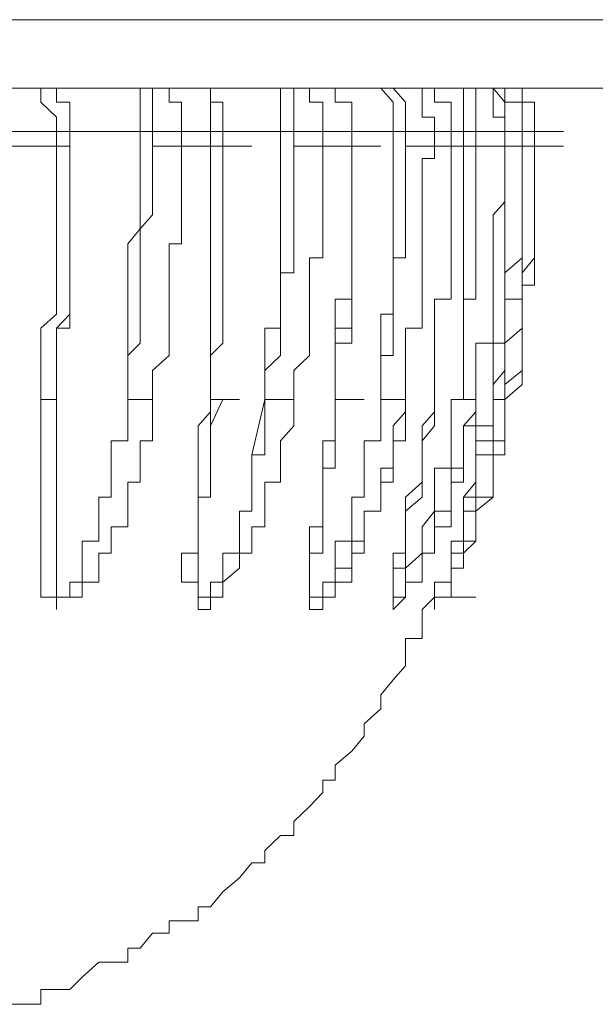
# Model space of a CAD drawing. Units: inches. Extents: x -2069 to 1342, y -1566 to 1019.
# Drawn here: x -1101 to -1097, y -1224 to -1216 of the extents above; entities that cross this region are included whole.
import ezdxf

# ---------------------------------------------------------------- set-up
doc = ezdxf.new("R2010")
doc.units = ezdxf.units.IN
doc.header["$MEASUREMENT"] = 0
doc.layers.add('图层 1', color=7, linetype='Continuous')

msp = doc.modelspace()

# ---------------------------------------------------------------- linework, layer by layer
at = {"layer": '图层 1', "color": 7, "lineweight": 9}
for points in [[(-1124.4613, -1216.4484), (-1090.3175, -1216.4484)], [(-1090.8516, -1216.9692), (-1123.9272, -1216.9692)], [(-1101.2403, -1216.9692), (-1101.1402, -1216.9692), (-1101.1402, -1217.076), (-1101.02, -1217.1895), (-1101.02, -1217.2963)], [(-1100.9198, -1217.2963), (-1100.9198, -1217.1895), (-1100.9198, -1217.076), (-1101.02, -1217.076), (-1101.02, -1216.9692), (-1101.1402, -1216.9692), (-1101.2403, -1216.9692)], [(-1100.9198, -1217.2963), (-1100.9198, -1217.1895), (-1100.9198, -1217.076), (-1101.02, -1217.076), (-1101.02, -1216.9692), (-1101.1402, -1216.9692), (-1101.2403, -1216.9692)], [(-1100.3857, -1216.9692), (-1100.3857, -1217.076), (-1100.3857, -1217.1895), (-1100.3857, -1217.2963)], [(-1100.0719, -1217.2963), (-1100.0719, -1217.1895), (-1100.0719, -1217.076), (-1100.1654, -1217.076), (-1100.1654, -1216.9692), (-1100.2923, -1216.9692)], [(-1100.2923, -1216.9692), (-1100.2923, -1217.076), (-1100.2923, -1217.1895), (-1100.2923, -1217.2963)], [(-1099.7581, -1217.2963), (-1099.7581, -1217.1895), (-1099.7581, -1217.076), (-1099.8516, -1217.076), (-1099.8516, -1216.9692), (-1099.9451, -1216.9692), (-1100.0719, -1216.9692)], [(-1099.8516, -1217.2963), (-1099.8516, -1217.1895), (-1099.8516, -1217.076), (-1099.8516, -1216.9692), (-1099.9451, -1216.9692), (-1100.0719, -1216.9692)], [(-1099.3175, -1217.2963), (-1099.3175, -1217.1895), (-1099.3175, -1217.076), (-1099.3175, -1216.9692), (-1099.4377, -1216.9692)], [(-1099.2173, -1217.2963), (-1099.2173, -1217.1895), (-1099.2173, -1217.076), (-1099.2173, -1216.9692), (-1099.3175, -1216.9692)], [(-1098.997, -1217.2963), (-1098.997, -1217.1895), (-1098.997, -1217.076), (-1099.0972, -1217.076), (-1099.0972, -1216.9692), (-1099.2173, -1216.9692), (-1099.3175, -1216.9692)], [(-1098.7767, -1217.2963), (-1098.7767, -1217.1895), (-1098.7767, -1217.076), (-1098.9035, -1217.076), (-1098.9035, -1216.9692), (-1098.997, -1216.9692)], [(-1098.7767, -1217.2963), (-1098.7767, -1217.1895), (-1098.7767, -1217.076), (-1098.9035, -1217.076), (-1098.9035, -1216.9692), (-1098.997, -1216.9692)], [(-1098.5564, -1216.9692), (-1098.4629, -1217.076), (-1098.4629, -1217.1895), (-1098.4629, -1217.2963)], [(-1098.4629, -1216.9692), (-1098.3694, -1217.076), (-1098.3694, -1217.1895), (-1098.3694, -1217.2963)], [(-1098.1491, -1217.2963), (-1098.1491, -1217.1895), (-1098.2426, -1217.1895), (-1098.2426, -1217.076), (-1098.2426, -1216.9692), (-1098.3694, -1216.9692), (-1098.4629, -1216.9692)], [(-1098.0222, -1217.2963), (-1098.0222, -1217.1895), (-1098.0222, -1217.076), (-1098.1491, -1217.076), (-1098.1491, -1216.9692), (-1098.2426, -1216.9692), (-1098.3694, -1216.9692)], [(-1098.0222, -1217.2963), (-1098.0222, -1217.1895), (-1098.0222, -1217.076), (-1098.1491, -1217.076), (-1098.1491, -1216.9692), (-1098.2426, -1216.9692), (-1098.3694, -1216.9692)], [(-1098.0222, -1216.9692), (-1097.9288, -1216.9692), (-1097.9288, -1217.076), (-1097.9288, -1217.1895), (-1097.9288, -1217.2963)], [(-1097.9288, -1216.9692), (-1097.8353, -1216.9692), (-1097.8353, -1217.076), (-1097.8353, -1217.1895), (-1097.8353, -1217.2963)], [(-1097.615, -1217.2963), (-1097.615, -1217.1895), (-1097.7018, -1217.1895), (-1097.7018, -1217.076), (-1097.7018, -1216.9692), (-1097.8353, -1216.9692), (-1097.9288, -1216.9692)], [(-1097.615, -1217.2963), (-1097.615, -1217.1895), (-1097.615, -1217.076), (-1097.615, -1216.9692), (-1097.7018, -1216.9692), (-1097.8353, -1216.9692)], [(-1097.615, -1217.2963), (-1097.615, -1217.1895), (-1097.615, -1217.076), (-1097.7018, -1216.9692), (-1097.8353, -1216.9692)], [(-1097.7018, -1216.9692), (-1097.8353, -1216.9692)], [(-1097.7018, -1216.9692), (-1097.615, -1216.9692), (-1097.615, -1217.076), (-1097.4814, -1217.076), (-1097.4814, -1217.1895), (-1097.4814, -1217.2963)], [(-1097.388, -1217.2963), (-1097.388, -1217.1895), (-1097.388, -1217.076), (-1097.4814, -1217.076), (-1097.4814, -1216.9692), (-1097.615, -1216.9692), (-1097.7018, -1216.9692)], [(-1097.388, -1217.2963), (-1097.388, -1217.1895), (-1097.388, -1217.076), (-1097.4814, -1217.076), (-1097.4814, -1216.9692), (-1097.615, -1216.9692), (-1097.7018, -1216.9692)], [(-1101.02, -1217.2963), (-1101.3605, -1217.2963)], [(-1101.02, -1217.4098), (-1101.02, -1217.2963)], [(-1100.9198, -1217.2963), (-1101.02, -1217.2963)], [(-1101.02, -1219.3327), (-1101.02, -1219.1123), (-1101.02, -1218.9988), (-1101.02, -1218.9054), (-1101.02, -1218.7919), (-1100.9198, -1218.7919), (-1100.9198, -1218.685), (-1100.9198, -1218.5715), (-1100.9198, -1218.4647), (-1100.9198, -1218.3713), (-1100.9198, -1218.2577), (-1100.9198, -1218.1509), (-1100.9198, -1218.0374), (-1100.9198, -1217.9306), (-1100.9198, -1217.8305), (-1100.9198, -1217.7236), (-1100.9198, -1217.6101), (-1100.9198, -1217.5033), (-1100.9198, -1217.4098), (-1100.9198, -1217.2963)], [(-1100.9198, -1217.2963), (-1100.9198, -1217.4098)], [(-1100.9198, -1217.2963), (-1100.6995, -1217.2963)], [(-1100.3857, -1217.2963), (-1100.9198, -1217.2963)], [(-1100.3857, -1217.2963), (-1100.3857, -1217.4098), (-1100.3857, -1217.5033), (-1100.3857, -1217.6101), (-1100.3857, -1217.7236), (-1100.3857, -1217.8305), (-1100.3857, -1217.9306), (-1100.3857, -1218.0374), (-1100.4792, -1218.1509), (-1100.4792, -1218.2577), (-1100.4792, -1218.3713), (-1100.4792, -1218.4647), (-1100.4792, -1218.5715), (-1100.4792, -1218.685), (-1100.4792, -1218.7919), (-1100.4792, -1218.9054), (-1100.4792, -1218.9988), (-1100.4792, -1219.1123), (-1100.4792, -1219.3327)], [(-1100.2923, -1217.2963), (-1100.3857, -1217.2963)], [(-1100.2923, -1217.4098), (-1100.2923, -1217.2963)], [(-1100.0719, -1217.2963), (-1100.2923, -1217.2963)], [(-1100.0719, -1217.2963), (-1100.0719, -1217.4098)], [(-1099.8516, -1217.2963), (-1100.0719, -1217.2963)], [(-1099.8516, -1217.4098), (-1099.8516, -1217.2963)], [(-1099.7581, -1217.2963), (-1099.8516, -1217.2963)], [(-1099.7581, -1217.4098), (-1099.7581, -1217.2963)], [(-1099.3175, -1217.2963), (-1099.7581, -1217.2963)], [(-1099.3175, -1217.2963), (-1099.3175, -1217.4098), (-1099.3175, -1217.5033), (-1099.3175, -1217.6101), (-1099.3175, -1217.7236), (-1099.3175, -1217.8305), (-1099.3175, -1217.9306), (-1099.3175, -1218.0374), (-1099.3175, -1218.1509), (-1099.3175, -1218.2577), (-1099.3175, -1218.3713), (-1099.3175, -1218.4647), (-1099.3175, -1218.5715), (-1099.3175, -1218.685), (-1099.3175, -1218.7919), (-1099.4377, -1218.7919), (-1099.4377, -1218.9054), (-1099.4377, -1218.9988), (-1099.4377, -1219.1123), (-1099.4377, -1219.3327)], [(-1099.2173, -1217.2963), (-1099.3175, -1217.2963)], [(-1099.2173, -1217.4098), (-1099.2173, -1217.2963)], [(-1098.997, -1217.2963), (-1099.2173, -1217.2963)], [(-1098.997, -1217.2963), (-1098.997, -1217.4098)], [(-1098.7767, -1217.2963), (-1098.997, -1217.2963)], [(-1098.7767, -1217.4098), (-1098.7767, -1217.2963)], [(-1098.7767, -1217.4098), (-1098.7767, -1217.2963)], [(-1098.7767, -1217.2963), (-1098.5564, -1217.2963)], [(-1098.4629, -1217.2963), (-1098.7767, -1217.2963)], [(-1098.4629, -1217.2963), (-1098.4629, -1217.4098), (-1098.4629, -1217.5033), (-1098.4629, -1217.6101), (-1098.4629, -1217.7236), (-1098.4629, -1217.8305), (-1098.4629, -1217.9306), (-1098.4629, -1218.0374), (-1098.4629, -1218.1509), (-1098.4629, -1218.2577), (-1098.4629, -1218.3713), (-1098.4629, -1218.4647), (-1098.4629, -1218.5715), (-1098.4629, -1218.685), (-1098.5564, -1218.685), (-1098.5564, -1218.7919), (-1098.5564, -1218.9054), (-1098.5564, -1218.9988), (-1098.5564, -1219.1123), (-1098.5564, -1219.3327)], [(-1098.3694, -1217.2963), (-1098.4629, -1217.2963)], [(-1098.3694, -1217.4098), (-1098.3694, -1217.2963)], [(-1098.1491, -1217.2963), (-1098.3694, -1217.2963)], [(-1098.1491, -1217.2963), (-1098.1491, -1217.4098)], [(-1098.0222, -1217.2963), (-1098.1491, -1217.2963)], [(-1098.0222, -1217.4098), (-1098.0222, -1217.2963)], [(-1098.0222, -1217.4098), (-1098.0222, -1217.2963)], [(-1098.0222, -1217.2963), (-1097.8353, -1217.2963)], [(-1097.9288, -1217.2963), (-1098.0222, -1217.2963)], [(-1097.9288, -1217.2963), (-1097.9288, -1217.4098), (-1097.9288, -1217.5033), (-1097.9288, -1217.6101), (-1097.9288, -1217.7236), (-1097.9288, -1217.8305), (-1097.9288, -1217.9306), (-1097.9288, -1218.0374), (-1097.9288, -1218.1509), (-1097.9288, -1218.2577), (-1097.9288, -1218.3713), (-1097.9288, -1218.4647), (-1097.9288, -1218.5715), (-1097.9288, -1218.685), (-1097.9288, -1218.7919), (-1097.9288, -1218.9054), (-1097.9288, -1218.9988), (-1097.9288, -1219.1123), (-1097.9288, -1219.3327)], [(-1097.8353, -1217.2963), (-1097.9288, -1217.2963)], [(-1097.8353, -1217.4098), (-1097.8353, -1217.2963)], [(-1097.615, -1217.2963), (-1097.8353, -1217.2963)], [(-1097.615, -1217.4098), (-1097.615, -1217.2963)], [(-1097.615, -1217.2963), (-1097.615, -1217.4098)], [(-1097.615, -1217.2963), (-1097.388, -1217.2963)], [(-1097.615, -1217.4098), (-1097.615, -1217.2963)], [(-1097.615, -1217.2963), (-1097.388, -1217.2963)], [(-1097.4814, -1217.2963), (-1097.615, -1217.2963)], [(-1097.4814, -1217.4098), (-1097.4814, -1217.2963)], [(-1097.388, -1217.2963), (-1097.4814, -1217.2963)], [(-1097.388, -1217.2963), (-1097.388, -1217.4098)], [(-1097.388, -1217.2963), (-1097.1676, -1217.2963)], [(-1097.388, -1217.4098), (-1097.388, -1217.2963)], [(-1101.3605, -1217.4098), (-1101.02, -1217.4098)], [(-1101.1402, -1219.3327), (-1101.1402, -1219.2192), (-1101.1402, -1219.1123), (-1101.1402, -1218.9988), (-1101.1402, -1218.9054), (-1101.1402, -1218.7919), (-1101.02, -1218.685), (-1101.02, -1218.5715), (-1101.02, -1218.4647), (-1101.02, -1218.3713), (-1101.02, -1218.2577), (-1101.02, -1218.1509), (-1101.02, -1218.0374), (-1101.02, -1217.9306), (-1101.02, -1217.8305), (-1101.02, -1217.7236), (-1101.02, -1217.6101), (-1101.02, -1217.5033), (-1101.02, -1217.4098)], [(-1101.02, -1217.4098), (-1100.9198, -1217.4098)], [(-1100.9198, -1217.4098), (-1100.9198, -1217.5033), (-1100.9198, -1217.6101), (-1100.9198, -1217.7236), (-1100.9198, -1217.8305), (-1100.9198, -1217.9306), (-1100.9198, -1218.0374), (-1100.9198, -1218.1509), (-1100.9198, -1218.2577), (-1100.9198, -1218.3713), (-1100.9198, -1218.4647), (-1100.9198, -1218.5715), (-1100.9198, -1218.685), (-1101.02, -1218.7919), (-1101.02, -1218.9054), (-1101.02, -1218.9988), (-1101.02, -1219.2192), (-1101.02, -1219.3327)], [(-1100.4792, -1219.3327), (-1100.4792, -1219.2192), (-1100.4792, -1219.1123), (-1100.4792, -1218.9988), (-1100.3857, -1218.9054), (-1100.3857, -1218.7919), (-1100.3857, -1218.685), (-1100.3857, -1218.5715), (-1100.3857, -1218.4647), (-1100.3857, -1218.3713), (-1100.3857, -1218.2577), (-1100.3857, -1218.1509), (-1100.3857, -1218.0374), (-1100.2923, -1217.9306), (-1100.2923, -1217.8305), (-1100.2923, -1217.7236), (-1100.2923, -1217.6101), (-1100.2923, -1217.5033), (-1100.2923, -1217.4098)], [(-1100.0719, -1217.4098), (-1100.0719, -1217.5033), (-1100.0719, -1217.6101), (-1100.0719, -1217.7236), (-1100.0719, -1217.8305), (-1100.0719, -1217.9306), (-1100.0719, -1218.0374), (-1100.0719, -1218.1509), (-1100.1654, -1218.1509), (-1100.1654, -1218.2577), (-1100.1654, -1218.3713), (-1100.1654, -1218.4647), (-1100.1654, -1218.5715), (-1100.1654, -1218.685), (-1100.1654, -1218.7919), (-1100.1654, -1218.9054), (-1100.1654, -1218.9988), (-1100.2923, -1219.1123), (-1100.2923, -1219.2192), (-1100.2923, -1219.3327)], [(-1100.0719, -1217.4098), (-1100.2923, -1217.4098)], [(-1100.0719, -1217.4098), (-1099.8516, -1217.4098)], [(-1099.8516, -1219.3327), (-1099.8516, -1219.2192), (-1099.8516, -1219.1123), (-1099.8516, -1218.9988), (-1099.8516, -1218.9054), (-1099.8516, -1218.7919), (-1099.8516, -1218.685), (-1099.8516, -1218.5715), (-1099.8516, -1218.4647), (-1099.8516, -1218.3713), (-1099.8516, -1218.2577), (-1099.8516, -1218.1509), (-1099.8516, -1218.0374), (-1099.8516, -1217.9306), (-1099.8516, -1217.8305), (-1099.8516, -1217.7236), (-1099.8516, -1217.6101), (-1099.8516, -1217.5033), (-1099.8516, -1217.4098)], [(-1099.7581, -1217.4098), (-1099.7581, -1217.5033), (-1099.7581, -1217.6101), (-1099.7581, -1217.7236), (-1099.7581, -1217.8305), (-1099.7581, -1217.9306), (-1099.7581, -1218.0374), (-1099.7581, -1218.1509), (-1099.7581, -1218.2577), (-1099.7581, -1218.3713), (-1099.7581, -1218.4647), (-1099.7581, -1218.5715), (-1099.7581, -1218.685), (-1099.7581, -1218.7919), (-1099.7581, -1218.9054), (-1099.8516, -1218.9988), (-1099.8516, -1219.2192), (-1099.8516, -1219.3327)], [(-1099.8516, -1217.4098), (-1099.7581, -1217.4098)], [(-1099.7581, -1217.4098), (-1099.5378, -1217.4098)], [(-1099.4377, -1219.3327), (-1099.4377, -1219.2192), (-1099.4377, -1219.1123), (-1099.3175, -1218.9988), (-1099.3175, -1218.9054), (-1099.3175, -1218.7919), (-1099.3175, -1218.685), (-1099.3175, -1218.5715), (-1099.3175, -1218.4647), (-1099.3175, -1218.3713), (-1099.2173, -1218.3713), (-1099.2173, -1218.2577), (-1099.2173, -1218.1509), (-1099.2173, -1218.0374), (-1099.2173, -1217.9306), (-1099.2173, -1217.8305), (-1099.2173, -1217.7236), (-1099.2173, -1217.6101), (-1099.2173, -1217.5033), (-1099.2173, -1217.4098)], [(-1098.997, -1217.4098), (-1098.997, -1217.5033), (-1098.997, -1217.6101), (-1098.997, -1217.7236), (-1098.997, -1217.8305), (-1098.997, -1217.9306), (-1098.997, -1218.0374), (-1098.997, -1218.1509), (-1098.997, -1218.2577), (-1099.0972, -1218.2577), (-1099.0972, -1218.3713), (-1099.0972, -1218.4647), (-1099.0972, -1218.5715), (-1099.0972, -1218.685), (-1099.0972, -1218.7919), (-1099.0972, -1218.9054), (-1099.0972, -1218.9988), (-1099.2173, -1219.1123), (-1099.2173, -1219.2192), (-1099.2173, -1219.3327)], [(-1098.997, -1217.4098), (-1099.2173, -1217.4098)], [(-1098.997, -1217.4098), (-1098.7767, -1217.4098)], [(-1098.9035, -1219.3327), (-1098.9035, -1219.2192), (-1098.9035, -1219.1123), (-1098.9035, -1218.9988), (-1098.9035, -1218.9054), (-1098.9035, -1218.7919), (-1098.9035, -1218.685), (-1098.9035, -1218.5715), (-1098.7767, -1218.5715), (-1098.7767, -1218.4647), (-1098.7767, -1218.3713), (-1098.7767, -1218.2577), (-1098.7767, -1218.1509), (-1098.7767, -1218.0374), (-1098.7767, -1217.9306), (-1098.7767, -1217.8305), (-1098.7767, -1217.7236), (-1098.7767, -1217.6101), (-1098.7767, -1217.5033), (-1098.7767, -1217.4098)], [(-1098.7767, -1217.4098), (-1098.7767, -1217.5033), (-1098.7767, -1217.6101), (-1098.7767, -1217.7236), (-1098.7767, -1217.8305), (-1098.7767, -1217.9306), (-1098.7767, -1218.0374), (-1098.7767, -1218.1509), (-1098.7767, -1218.2577), (-1098.7767, -1218.3713), (-1098.7767, -1218.4647), (-1098.7767, -1218.5715), (-1098.7767, -1218.685), (-1098.7767, -1218.7919), (-1098.7767, -1218.9054), (-1098.9035, -1218.9054), (-1098.9035, -1218.9988), (-1098.9035, -1219.2192), (-1098.9035, -1219.3327)], [(-1098.7767, -1217.4098), (-1098.5564, -1217.4098)], [(-1098.5564, -1219.3327), (-1098.5564, -1219.2192), (-1098.5564, -1219.1123), (-1098.5564, -1218.9988), (-1098.4629, -1218.9988), (-1098.4629, -1218.9054), (-1098.4629, -1218.7919), (-1098.4629, -1218.685), (-1098.4629, -1218.5715), (-1098.4629, -1218.4647), (-1098.4629, -1218.3713), (-1098.4629, -1218.2577), (-1098.3694, -1218.2577), (-1098.3694, -1218.1509), (-1098.3694, -1218.0374), (-1098.3694, -1217.9306), (-1098.3694, -1217.8305), (-1098.3694, -1217.7236), (-1098.3694, -1217.6101), (-1098.3694, -1217.5033), (-1098.3694, -1217.4098)], [(-1098.1491, -1217.4098), (-1098.1491, -1217.5033), (-1098.2426, -1217.5033), (-1098.2426, -1217.6101), (-1098.2426, -1217.7236), (-1098.2426, -1217.8305), (-1098.2426, -1217.9306), (-1098.2426, -1218.0374), (-1098.2426, -1218.1509), (-1098.2426, -1218.2577), (-1098.2426, -1218.3713), (-1098.2426, -1218.4647), (-1098.2426, -1218.5715), (-1098.2426, -1218.685), (-1098.2426, -1218.7919), (-1098.3694, -1218.7919), (-1098.3694, -1218.9054), (-1098.3694, -1218.9988), (-1098.3694, -1219.1123), (-1098.3694, -1219.2192), (-1098.3694, -1219.3327)], [(-1098.1491, -1217.4098), (-1098.3694, -1217.4098)], [(-1098.1491, -1217.4098), (-1098.0222, -1217.4098)], [(-1098.1491, -1219.3327), (-1098.1491, -1219.2192), (-1098.1491, -1219.1123), (-1098.1491, -1218.9988), (-1098.1491, -1218.9054), (-1098.1491, -1218.7919), (-1098.1491, -1218.685), (-1098.1491, -1218.5715), (-1098.0222, -1218.5715), (-1098.0222, -1218.4647), (-1098.0222, -1218.3713), (-1098.0222, -1218.2577), (-1098.0222, -1218.1509), (-1098.0222, -1218.0374), (-1098.0222, -1217.9306), (-1098.0222, -1217.8305), (-1098.0222, -1217.7236), (-1098.0222, -1217.6101), (-1098.0222, -1217.5033), (-1098.0222, -1217.4098)], [(-1098.0222, -1217.4098), (-1097.8353, -1217.4098)], [(-1097.9288, -1219.3327), (-1097.9288, -1219.2192), (-1097.9288, -1219.1123), (-1097.9288, -1218.9988), (-1097.9288, -1218.9054), (-1097.9288, -1218.7919), (-1097.9288, -1218.685), (-1097.9288, -1218.5715), (-1097.8353, -1218.5715), (-1097.8353, -1218.4647), (-1097.8353, -1218.3713), (-1097.8353, -1218.2577), (-1097.8353, -1218.1509), (-1097.8353, -1218.0374), (-1097.8353, -1217.9306), (-1097.8353, -1217.8305), (-1097.8353, -1217.7236), (-1097.8353, -1217.6101), (-1097.8353, -1217.5033), (-1097.8353, -1217.4098)], [(-1097.615, -1217.4098), (-1097.615, -1217.5033), (-1097.615, -1217.6101), (-1097.615, -1217.7236), (-1097.615, -1217.8305), (-1097.7018, -1217.9306), (-1097.7018, -1218.0374), (-1097.7018, -1218.1509), (-1097.7018, -1218.2577), (-1097.7018, -1218.3713), (-1097.7018, -1218.4647), (-1097.7018, -1218.5715), (-1097.7018, -1218.685), (-1097.7018, -1218.7919), (-1097.7018, -1218.9054), (-1097.8353, -1218.9054), (-1097.8353, -1218.9988), (-1097.8353, -1219.1123), (-1097.8353, -1219.2192), (-1097.8353, -1219.3327)], [(-1097.8353, -1217.4098), (-1097.615, -1217.4098)], [(-1097.7018, -1219.3327), (-1097.7018, -1219.2192), (-1097.7018, -1219.1123), (-1097.7018, -1218.9988), (-1097.7018, -1218.9054), (-1097.615, -1218.9054), (-1097.615, -1218.7919), (-1097.615, -1218.685), (-1097.615, -1218.5715), (-1097.615, -1218.4647), (-1097.615, -1218.3713), (-1097.615, -1218.2577), (-1097.615, -1218.1509), (-1097.615, -1218.0374), (-1097.615, -1217.9306), (-1097.615, -1217.8305), (-1097.615, -1217.7236), (-1097.615, -1217.6101), (-1097.615, -1217.5033), (-1097.615, -1217.4098)], [(-1097.7018, -1219.3327), (-1097.7018, -1219.2192), (-1097.615, -1219.1123), (-1097.615, -1218.9988), (-1097.615, -1218.9054), (-1097.615, -1218.7919), (-1097.615, -1218.685), (-1097.615, -1218.5715), (-1097.615, -1218.4647), (-1097.615, -1218.3713), (-1097.4814, -1218.2577), (-1097.4814, -1218.1509), (-1097.4814, -1218.0374), (-1097.4814, -1217.9306), (-1097.4814, -1217.8305), (-1097.4814, -1217.7236), (-1097.4814, -1217.6101), (-1097.4814, -1217.5033), (-1097.4814, -1217.4098)], [(-1097.388, -1217.4098), (-1097.388, -1217.5033), (-1097.388, -1217.6101), (-1097.388, -1217.7236), (-1097.388, -1217.8305), (-1097.388, -1217.9306), (-1097.388, -1218.0374), (-1097.388, -1218.1509), (-1097.388, -1218.2577), (-1097.4814, -1218.3713), (-1097.4814, -1218.4647), (-1097.4814, -1218.5715), (-1097.4814, -1218.685), (-1097.4814, -1218.7919), (-1097.4814, -1218.9054), (-1097.4814, -1218.9988), (-1097.4814, -1219.1123), (-1097.615, -1219.2192), (-1097.615, -1219.3327)], [(-1097.615, -1219.3327), (-1097.4814, -1219.2192), (-1097.4814, -1219.1123), (-1097.4814, -1218.9988), (-1097.4814, -1218.9054), (-1097.4814, -1218.7919), (-1097.4814, -1218.685), (-1097.4814, -1218.5715), (-1097.4814, -1218.4647), (-1097.388, -1218.4647), (-1097.388, -1218.3713), (-1097.388, -1218.2577), (-1097.388, -1218.1509), (-1097.388, -1218.0374), (-1097.388, -1217.9306), (-1097.388, -1217.8305), (-1097.388, -1217.7236), (-1097.388, -1217.6101), (-1097.388, -1217.5033), (-1097.388, -1217.4098)], [(-1097.4814, -1217.4098), (-1097.4814, -1217.5033), (-1097.4814, -1217.6101), (-1097.4814, -1217.7236), (-1097.4814, -1217.8305), (-1097.4814, -1217.9306), (-1097.4814, -1218.0374), (-1097.4814, -1218.1509), (-1097.4814, -1218.2577), (-1097.4814, -1218.3713), (-1097.4814, -1218.4647), (-1097.4814, -1218.5715), (-1097.4814, -1218.685), (-1097.4814, -1218.7919), (-1097.615, -1218.9054), (-1097.615, -1218.9988), (-1097.615, -1219.1123), (-1097.615, -1219.2192), (-1097.615, -1219.3327)], [(-1097.615, -1217.4098), (-1097.388, -1217.4098)], [(-1097.615, -1217.4098), (-1097.388, -1217.4098)], [(-1097.4814, -1217.4098), (-1097.4814, -1217.5033), (-1097.4814, -1217.6101), (-1097.4814, -1217.7236), (-1097.4814, -1217.8305), (-1097.4814, -1217.9306), (-1097.4814, -1218.0374), (-1097.4814, -1218.1509), (-1097.4814, -1218.2577), (-1097.4814, -1218.3713), (-1097.4814, -1218.4647), (-1097.4814, -1218.5715), (-1097.615, -1218.5715), (-1097.615, -1218.685), (-1097.615, -1218.7919), (-1097.615, -1218.9054), (-1097.615, -1218.9988), (-1097.615, -1219.1123), (-1097.615, -1219.2192), (-1097.615, -1219.3327)], [(-1097.388, -1217.4098), (-1097.4814, -1217.4098)], [(-1097.388, -1217.4098), (-1097.1676, -1217.4098)], [(-1098.9035, -1219.3327), (-1098.9035, -1219.2192), (-1098.9035, -1219.1123), (-1098.9035, -1218.9988), (-1098.9035, -1218.9054), (-1098.9035, -1218.7919), (-1098.7767, -1218.7919), (-1098.7767, -1218.685), (-1098.7767, -1218.5715), (-1098.7767, -1218.4647), (-1098.7767, -1218.3713), (-1098.7767, -1218.2577), (-1098.7767, -1218.1509), (-1098.7767, -1218.0374), (-1098.7767, -1217.9306), (-1098.7767, -1217.8305)], [(-1098.997, -1220.9284), (-1098.997, -1220.8349), (-1098.9035, -1220.8349), (-1098.9035, -1220.7214), (-1098.7767, -1220.7214), (-1098.7767, -1220.6146), (-1098.7767, -1220.5011), (-1098.6832, -1220.5011), (-1098.6832, -1220.4076), (-1098.6832, -1220.3008), (-1098.6832, -1220.1806), (-1098.5564, -1220.1806), (-1098.5564, -1220.0738), (-1098.5564, -1219.9603), (-1098.4629, -1219.9603), (-1098.4629, -1219.8534), (-1098.4629, -1219.7533), (-1098.4629, -1219.6465), (-1098.3694, -1219.6465), (-1098.3694, -1219.533), (-1098.3694, -1219.4261), (-1098.3694, -1219.3327), (-1098.3694, -1219.2192), (-1098.3694, -1219.1123)], [(-1098.1491, -1220.8349), (-1098.1491, -1220.7214), (-1098.0222, -1220.7214), (-1098.0222, -1220.6146), (-1098.0222, -1220.5011), (-1098.0222, -1220.4076), (-1097.9288, -1220.4076), (-1097.9288, -1220.3008), (-1097.9288, -1220.1806), (-1097.9288, -1220.0738), (-1097.8353, -1220.0738), (-1097.8353, -1219.9603), (-1097.8353, -1219.8534), (-1097.8353, -1219.7533), (-1097.8353, -1219.6465), (-1097.7018, -1219.6465), (-1097.7018, -1219.533), (-1097.7018, -1219.4261), (-1097.7018, -1219.3327), (-1097.7018, -1219.2192), (-1097.7018, -1219.1123)], [(-1101.1402, -1219.3327), (-1101.02, -1219.3327)], [(-1101.02, -1219.3327), (-1101.02, -1219.4261), (-1101.02, -1219.533), (-1101.02, -1219.6465), (-1101.02, -1219.7533), (-1101.02, -1219.8534), (-1101.02, -1219.9603), (-1101.02, -1220.0738), (-1101.02, -1220.1806), (-1101.02, -1220.3008), (-1101.02, -1220.4076), (-1101.02, -1220.5011), (-1101.02, -1220.6146), (-1101.02, -1220.7214), (-1101.02, -1220.8349), (-1100.9198, -1220.8349), (-1100.9198, -1220.7214), (-1100.8264, -1220.7214), (-1100.8264, -1220.6146), (-1100.8264, -1220.5011), (-1100.8264, -1220.4076), (-1100.6995, -1220.4076), (-1100.6995, -1220.3008), (-1100.6995, -1220.1806), (-1100.6995, -1220.0738), (-1100.606, -1220.0738), (-1100.606, -1219.9603), (-1100.606, -1219.8534), (-1100.606, -1219.7533), (-1100.606, -1219.6465), (-1100.4792, -1219.6465), (-1100.4792, -1219.533), (-1100.4792, -1219.4261), (-1100.4792, -1219.3327)], [(-1100.4792, -1219.3327), (-1100.3857, -1219.3327), (-1100.2923, -1219.3327)], [(-1099.2173, -1219.3327), (-1099.2173, -1219.4261), (-1099.2173, -1219.533), (-1099.3175, -1219.6465), (-1099.3175, -1219.7533), (-1099.3175, -1219.8534), (-1099.3175, -1219.9603), (-1099.4377, -1219.9603), (-1099.4377, -1220.0738), (-1099.4377, -1220.1806), (-1099.4377, -1220.3008), (-1099.5378, -1220.3008), (-1099.5378, -1220.4076), (-1099.5378, -1220.5011), (-1099.6313, -1220.5011), (-1099.6313, -1220.6146), (-1099.7581, -1220.7214), (-1099.7581, -1220.8349), (-1099.8516, -1220.8349), (-1099.8516, -1220.9284), (-1099.9451, -1220.9284), (-1099.9451, -1220.8349), (-1099.9451, -1220.7214), (-1100.0719, -1220.7214), (-1100.0719, -1220.6146), (-1100.0719, -1220.5011), (-1099.9451, -1220.5011), (-1099.9451, -1220.4076), (-1099.9451, -1220.3008), (-1099.9451, -1220.1806), (-1099.9451, -1220.0738), (-1099.9451, -1219.9603), (-1099.9451, -1219.8534), (-1099.9451, -1219.7533), (-1099.9451, -1219.6465), (-1099.9451, -1219.533), (-1099.8516, -1219.4261), (-1099.8516, -1219.3327)], [(-1099.8516, -1219.8534), (-1099.8516, -1219.9603), (-1099.8516, -1220.0738), (-1099.9451, -1220.0738), (-1099.9451, -1220.1806), (-1099.9451, -1220.3008), (-1099.9451, -1220.4076), (-1099.9451, -1220.5011), (-1099.9451, -1220.6146), (-1099.9451, -1220.7214), (-1099.9451, -1220.8349), (-1099.8516, -1220.8349), (-1099.8516, -1220.7214), (-1099.7581, -1220.7214), (-1099.7581, -1220.6146), (-1099.7581, -1220.5011), (-1099.6313, -1220.5011), (-1099.6313, -1220.4076), (-1099.6313, -1220.3008), (-1099.6313, -1220.1806), (-1099.5378, -1220.1806), (-1099.5378, -1220.0738), (-1099.5378, -1219.9603), (-1099.5378, -1219.8534), (-1099.5378, -1219.7533), (-1099.4377, -1219.7533), (-1099.4377, -1219.6465), (-1099.4377, -1219.533), (-1099.4377, -1219.4261), (-1099.4377, -1219.3327)], [(-1099.8516, -1219.533), (-1099.7581, -1219.3327)], [(-1099.8516, -1219.3327), (-1099.6313, -1219.3327)], [(-1099.8516, -1219.3327), (-1099.8516, -1219.8534)], [(-1099.5378, -1219.7533), (-1099.4377, -1219.3327)], [(-1099.4377, -1219.4261), (-1099.4377, -1219.3327)], [(-1099.4377, -1219.3327), (-1099.3175, -1219.3327), (-1099.2173, -1219.3327)], [(-1098.3694, -1219.3327), (-1098.3694, -1219.4261), (-1098.4629, -1219.533), (-1098.4629, -1219.6465), (-1098.4629, -1219.7533), (-1098.4629, -1219.8534), (-1098.5564, -1219.8534), (-1098.5564, -1219.9603), (-1098.5564, -1220.0738), (-1098.5564, -1220.1806), (-1098.6832, -1220.1806), (-1098.6832, -1220.3008), (-1098.6832, -1220.4076), (-1098.7767, -1220.4076), (-1098.7767, -1220.5011), (-1098.7767, -1220.6146), (-1098.9035, -1220.6146), (-1098.9035, -1220.7214), (-1098.9035, -1220.8349), (-1098.997, -1220.8349), (-1098.997, -1220.9284), (-1099.0972, -1220.9284), (-1099.0972, -1220.8349), (-1099.0972, -1220.7214), (-1099.0972, -1220.6146), (-1099.0972, -1220.5011), (-1099.0972, -1220.4076), (-1099.0972, -1220.3008), (-1098.997, -1220.3008), (-1098.997, -1220.1806), (-1098.997, -1220.0738), (-1098.997, -1219.9603), (-1098.997, -1219.8534), (-1098.997, -1219.7533), (-1098.997, -1219.6465), (-1098.9035, -1219.6465), (-1098.9035, -1219.533), (-1098.9035, -1219.4261), (-1098.9035, -1219.3327)], [(-1098.997, -1220.4076), (-1098.997, -1220.5011), (-1099.0972, -1220.5011), (-1099.0972, -1220.6146), (-1099.0972, -1220.7214), (-1099.0972, -1220.8349), (-1098.997, -1220.8349), (-1098.997, -1220.7214), (-1098.9035, -1220.7214), (-1098.9035, -1220.6146), (-1098.9035, -1220.5011), (-1098.9035, -1220.4076), (-1098.7767, -1220.4076), (-1098.7767, -1220.3008), (-1098.7767, -1220.1806), (-1098.7767, -1220.0738), (-1098.6832, -1220.0738), (-1098.6832, -1219.9603), (-1098.6832, -1219.8534), (-1098.6832, -1219.7533), (-1098.6832, -1219.6465), (-1098.5564, -1219.6465), (-1098.5564, -1219.533), (-1098.5564, -1219.4261), (-1098.5564, -1219.3327)], [(-1098.9035, -1219.3327), (-1098.6832, -1219.3327)], [(-1098.5564, -1219.3327), (-1098.4629, -1219.3327), (-1098.3694, -1219.3327)], [(-1098.4629, -1220.9284), (-1098.3694, -1220.8349), (-1098.3694, -1220.7214), (-1098.2426, -1220.7214), (-1098.2426, -1220.6146), (-1098.2426, -1220.5011), (-1098.1491, -1220.5011), (-1098.1491, -1220.4076), (-1098.1491, -1220.3008), (-1098.0222, -1220.3008), (-1098.0222, -1220.1806), (-1098.0222, -1220.0738), (-1098.0222, -1219.9603), (-1097.9288, -1219.9603), (-1097.9288, -1219.8534), (-1097.9288, -1219.7533), (-1097.9288, -1219.6465), (-1097.9288, -1219.533), (-1097.8353, -1219.4261), (-1097.8353, -1219.3327)], [(-1098.4629, -1220.7214), (-1098.4629, -1220.6146), (-1098.3694, -1220.6146), (-1098.3694, -1220.5011), (-1098.3694, -1220.4076), (-1098.3694, -1220.3008), (-1098.3694, -1220.1806), (-1098.2426, -1220.0738), (-1098.2426, -1219.9603), (-1098.2426, -1219.8534), (-1098.2426, -1219.7533), (-1098.2426, -1219.6465), (-1098.1491, -1219.533), (-1098.1491, -1219.4261), (-1098.1491, -1219.3327)], [(-1098.4629, -1220.7214), (-1098.4629, -1220.8349), (-1098.3694, -1220.8349), (-1098.3694, -1220.7214), (-1098.3694, -1220.6146), (-1098.2426, -1220.5011), (-1098.2426, -1220.4076), (-1098.2426, -1220.3008), (-1098.1491, -1220.1806), (-1098.1491, -1220.0738), (-1098.1491, -1219.9603), (-1098.1491, -1219.8534), (-1098.0222, -1219.8534), (-1098.0222, -1219.7533), (-1098.0222, -1219.6465), (-1098.0222, -1219.533), (-1098.0222, -1219.4261), (-1098.0222, -1219.3327), (-1097.9288, -1219.3327)], [(-1098.1491, -1220.9284), (-1098.1491, -1220.8349), (-1098.0222, -1220.8349), (-1098.0222, -1220.7214), (-1098.0222, -1220.6146), (-1097.9288, -1220.6146), (-1097.9288, -1220.5011), (-1097.9288, -1220.4076), (-1097.8353, -1220.4076), (-1097.8353, -1220.3008), (-1097.8353, -1220.1806), (-1097.8353, -1220.0738), (-1097.7018, -1220.0738), (-1097.7018, -1219.9603), (-1097.7018, -1219.8534), (-1097.7018, -1219.7533), (-1097.7018, -1219.6465), (-1097.615, -1219.6465), (-1097.615, -1219.533), (-1097.615, -1219.4261), (-1097.615, -1219.3327)], [(-1098.1491, -1220.8349), (-1098.0222, -1220.8349), (-1098.0222, -1220.7214), (-1098.0222, -1220.6146), (-1098.0222, -1220.5011), (-1097.9288, -1220.5011), (-1097.9288, -1220.4076), (-1097.9288, -1220.3008), (-1097.9288, -1220.1806), (-1097.8353, -1220.1806), (-1097.8353, -1220.0738), (-1097.8353, -1219.9603), (-1097.8353, -1219.8534), (-1097.8353, -1219.7533), (-1097.7018, -1219.7533), (-1097.7018, -1219.6465), (-1097.7018, -1219.533), (-1097.7018, -1219.4261), (-1097.7018, -1219.3327)], [(-1097.9288, -1220.5011), (-1097.8353, -1220.4076), (-1097.8353, -1220.3008), (-1097.8353, -1220.1806), (-1097.7018, -1220.0738), (-1097.7018, -1219.9603), (-1097.7018, -1219.8534), (-1097.7018, -1219.7533), (-1097.615, -1219.7533), (-1097.615, -1219.6465), (-1097.615, -1219.533), (-1097.615, -1219.4261), (-1097.615, -1219.3327)], [(-1097.8353, -1219.3327), (-1097.9288, -1219.3327)], [(-1097.615, -1219.3327), (-1097.7018, -1219.3327)], [(-1098.997, -1220.4076), (-1098.997, -1220.3008), (-1098.997, -1220.1806), (-1098.997, -1220.0738), (-1098.997, -1219.9603), (-1098.997, -1219.8534), (-1098.9035, -1219.8534), (-1098.9035, -1219.7533), (-1098.9035, -1219.6465), (-1098.9035, -1219.533), (-1098.9035, -1219.4261)], [(-1099.8516, -1219.533), (-1099.8516, -1219.8534)], [(-1097.9288, -1220.5011), (-1097.9288, -1220.4076), (-1097.8353, -1220.4076), (-1097.8353, -1220.3008), (-1097.8353, -1220.1806), (-1097.8353, -1220.0738), (-1097.7018, -1220.0738), (-1097.7018, -1219.9603)], [(-1101.3605, -1223.9261), (-1101.2403, -1223.9261), (-1101.1402, -1223.9261), (-1101.1402, -1223.8126), (-1101.02, -1223.8126), (-1100.9198, -1223.8126), (-1100.8264, -1223.7191), (-1100.6995, -1223.6056), (-1100.606, -1223.6056), (-1100.4792, -1223.6056), (-1100.4792, -1223.4988), (-1100.3857, -1223.4988), (-1100.2923, -1223.3853), (-1100.1654, -1223.3853), (-1100.1654, -1223.2918), (-1100.0719, -1223.2918), (-1099.9451, -1223.2918), (-1099.9451, -1223.185), (-1099.8516, -1223.185), (-1099.7581, -1223.0715), (-1099.6313, -1222.9647), (-1099.5378, -1222.8512), (-1099.4377, -1222.8512), (-1099.4377, -1222.7577), (-1099.3175, -1222.6442), (-1099.2173, -1222.6442), (-1099.2173, -1222.5374), (-1099.0972, -1222.4239), (-1098.997, -1222.3171), (-1098.997, -1222.2236), (-1098.9035, -1222.2236), (-1098.9035, -1222.1101), (-1098.7767, -1222.0033), (-1098.6832, -1221.8898), (-1098.6832, -1221.7963), (-1098.5564, -1221.6828), (-1098.5564, -1221.576), (-1098.4629, -1221.4625), (-1098.3694, -1221.3557), (-1098.3694, -1221.2622), (-1098.3694, -1221.1487), (-1098.2426, -1221.1487), (-1098.2426, -1220.9284), (-1098.1491, -1220.8349)], [(-1098.0222, -1220.8349), (-1097.8353, -1220.8349)]]:
    msp.add_lwpolyline(points, dxfattribs=at)
for points, knots in [([(-1100.2923, -1219.3327), (-1100.2923, -1219.3327), (-1100.2923, -1219.4261), (-1100.2923, -1219.4261), (-1100.2923, -1219.4261), (-1100.2923, -1219.533), (-1100.2923, -1219.533), (-1100.2923, -1219.533), (-1100.2923, -1219.6465), (-1100.2923, -1219.6465), (-1100.2923, -1219.6465), (-1100.3857, -1219.6465), (-1100.3857, -1219.6465), (-1100.3857, -1219.6465), (-1100.3857, -1219.7533), (-1100.3857, -1219.7533), (-1100.3857, -1219.7533), (-1100.3857, -1219.8534), (-1100.3857, -1219.8534), (-1100.3857, -1219.8534), (-1100.3857, -1219.9603), (-1100.3857, -1219.9603), (-1100.3857, -1219.9603), (-1100.4792, -1219.9603), (-1100.4792, -1219.9603), (-1100.4792, -1219.9603), (-1100.4792, -1220.0738), (-1100.4792, -1220.0738), (-1100.4792, -1220.0738), (-1100.4792, -1220.1806), (-1100.4792, -1220.1806), (-1100.4792, -1220.1806), (-1100.4792, -1220.3008), (-1100.4792, -1220.3008), (-1100.4792, -1220.3008), (-1100.606, -1220.3008), (-1100.606, -1220.3008), (-1100.606, -1220.3008), (-1100.606, -1220.4076), (-1100.606, -1220.4076), (-1100.606, -1220.4076), (-1100.606, -1220.5011), (-1100.606, -1220.5011), (-1100.606, -1220.5011), (-1100.6995, -1220.5011), (-1100.6995, -1220.5011), (-1100.6995, -1220.5011), (-1100.6995, -1220.6146), (-1100.6995, -1220.6146), (-1100.6995, -1220.6146), (-1100.6995, -1220.7214), (-1100.6995, -1220.7214), (-1100.6995, -1220.7214), (-1100.8264, -1220.7214), (-1100.8264, -1220.7214), (-1100.8264, -1220.7214), (-1100.8264, -1220.8349), (-1100.8264, -1220.8349), (-1100.8264, -1220.8349), (-1100.9198, -1220.8349), (-1100.9198, -1220.8349), (-1100.9198, -1220.8349), (-1101.02, -1220.8349), (-1101.02, -1220.8349), (-1101.02, -1220.8349), (-1101.02, -1220.9284), (-1101.02, -1220.9284), (-1101.02, -1220.9284), (-1101.02, -1220.8349), (-1101.02, -1220.8349), (-1101.02, -1220.8349), (-1101.1402, -1220.8349), (-1101.1402, -1220.8349), (-1101.1402, -1220.8349), (-1101.1402, -1220.7214), (-1101.1402, -1220.7214), (-1101.1402, -1220.7214), (-1101.1402, -1220.6146), (-1101.1402, -1220.6146), (-1101.1402, -1220.6146), (-1101.1402, -1220.5011), (-1101.1402, -1220.5011), (-1101.1402, -1220.5011), (-1101.1402, -1220.4076), (-1101.1402, -1220.4076), (-1101.1402, -1220.4076), (-1101.1402, -1220.3008), (-1101.1402, -1220.3008), (-1101.1402, -1220.3008), (-1101.1402, -1220.1806), (-1101.1402, -1220.1806), (-1101.1402, -1220.1806), (-1101.1402, -1220.0738), (-1101.1402, -1220.0738), (-1101.1402, -1220.0738), (-1101.1402, -1219.9603), (-1101.1402, -1219.9603), (-1101.1402, -1219.9603), (-1101.1402, -1219.8534), (-1101.1402, -1219.8534), (-1101.1402, -1219.8534), (-1101.1402, -1219.7533), (-1101.1402, -1219.7533), (-1101.1402, -1219.7533), (-1101.1402, -1219.6465), (-1101.1402, -1219.6465), (-1101.1402, -1219.6465), (-1101.1402, -1219.533), (-1101.1402, -1219.533), (-1101.1402, -1219.533), (-1101.1402, -1219.4261), (-1101.1402, -1219.4261), (-1101.1402, -1219.4261), (-1101.1402, -1219.3327), (-1101.1402, -1219.3327)], [0, 0, 0, 0, 1, 1, 1, 2, 2, 2, 3, 3, 3, 4, 4, 4, 5, 5, 5, 6, 6, 6, 7, 7, 7, 8, 8, 8, 9, 9, 9, 10, 10, 10, 11, 11, 11, 12, 12, 12, 13, 13, 13, 14, 14, 14, 15, 15, 15, 16, 16, 16, 17, 17, 17, 18, 18, 18, 19, 19, 19, 20, 20, 20, 21, 21, 21, 22, 22, 22, 23, 23, 23, 24, 24, 24, 25, 25, 25, 26, 26, 26, 27, 27, 27, 28, 28, 28, 29, 29, 29, 30, 30, 30, 31, 31, 31, 32, 32, 32, 33, 33, 33, 34, 34, 34, 35, 35, 35, 36, 36, 36, 37, 37, 37, 38, 38, 38, 38]), ([(-1097.8353, -1219.3327), (-1097.8353, -1219.3327), (-1097.8353, -1219.4261), (-1097.8353, -1219.4261), (-1097.8353, -1219.4261), (-1097.8353, -1219.533), (-1097.8353, -1219.533), (-1097.8353, -1219.533), (-1097.9288, -1219.533), (-1097.9288, -1219.533), (-1097.9288, -1219.533), (-1097.9288, -1219.6465), (-1097.9288, -1219.6465), (-1097.9288, -1219.6465), (-1097.9288, -1219.7533), (-1097.9288, -1219.7533), (-1097.9288, -1219.7533), (-1097.9288, -1219.8534), (-1097.9288, -1219.8534), (-1097.9288, -1219.8534), (-1098.0222, -1219.8534), (-1098.0222, -1219.8534), (-1098.0222, -1219.8534), (-1098.0222, -1219.9603), (-1098.0222, -1219.9603), (-1098.0222, -1219.9603), (-1098.0222, -1220.0738), (-1098.0222, -1220.0738), (-1098.0222, -1220.0738), (-1098.0222, -1220.1806), (-1098.0222, -1220.1806), (-1098.0222, -1220.1806), (-1098.1491, -1220.1806), (-1098.1491, -1220.1806), (-1098.1491, -1220.1806), (-1098.1491, -1220.3008), (-1098.1491, -1220.3008), (-1098.1491, -1220.3008), (-1098.1491, -1220.4076), (-1098.1491, -1220.4076), (-1098.1491, -1220.4076), (-1098.1491, -1220.5011), (-1098.1491, -1220.5011), (-1098.1491, -1220.5011), (-1098.2426, -1220.5011), (-1098.2426, -1220.5011), (-1098.2426, -1220.5011), (-1098.2426, -1220.6146), (-1098.2426, -1220.6146), (-1098.2426, -1220.6146), (-1098.2426, -1220.7214), (-1098.2426, -1220.7214), (-1098.2426, -1220.7214), (-1098.3694, -1220.7214), (-1098.3694, -1220.7214), (-1098.3694, -1220.7214), (-1098.3694, -1220.8349), (-1098.3694, -1220.8349), (-1098.3694, -1220.8349), (-1098.4629, -1220.8349), (-1098.4629, -1220.8349), (-1098.4629, -1220.8349), (-1098.4629, -1220.9284), (-1098.4629, -1220.9284), (-1098.4629, -1220.9284), (-1098.4629, -1220.8349), (-1098.4629, -1220.8349), (-1098.4629, -1220.8349), (-1098.4629, -1220.7214), (-1098.4629, -1220.7214), (-1098.4629, -1220.7214), (-1098.4629, -1220.6146), (-1098.4629, -1220.6146), (-1098.4629, -1220.6146), (-1098.4629, -1220.5011), (-1098.4629, -1220.5011), (-1098.4629, -1220.5011), (-1098.3694, -1220.5011), (-1098.3694, -1220.5011), (-1098.3694, -1220.5011), (-1098.3694, -1220.4076), (-1098.3694, -1220.4076), (-1098.3694, -1220.4076), (-1098.3694, -1220.3008), (-1098.3694, -1220.3008), (-1098.3694, -1220.3008), (-1098.3694, -1220.1806), (-1098.3694, -1220.1806), (-1098.3694, -1220.1806), (-1098.3694, -1220.0738), (-1098.3694, -1220.0738), (-1098.3694, -1220.0738), (-1098.2426, -1219.9603), (-1098.2426, -1219.9603), (-1098.2426, -1219.9603), (-1098.2426, -1219.8534), (-1098.2426, -1219.8534), (-1098.2426, -1219.8534), (-1098.2426, -1219.7533), (-1098.2426, -1219.7533), (-1098.2426, -1219.7533), (-1098.2426, -1219.6465), (-1098.2426, -1219.6465), (-1098.2426, -1219.6465), (-1098.2426, -1219.533), (-1098.2426, -1219.533), (-1098.2426, -1219.533), (-1098.1491, -1219.4261), (-1098.1491, -1219.4261), (-1098.1491, -1219.4261), (-1098.1491, -1219.3327), (-1098.1491, -1219.3327)], [0, 0, 0, 0, 1, 1, 1, 2, 2, 2, 3, 3, 3, 4, 4, 4, 5, 5, 5, 6, 6, 6, 7, 7, 7, 8, 8, 8, 9, 9, 9, 10, 10, 10, 11, 11, 11, 12, 12, 12, 13, 13, 13, 14, 14, 14, 15, 15, 15, 16, 16, 16, 17, 17, 17, 18, 18, 18, 19, 19, 19, 20, 20, 20, 21, 21, 21, 22, 22, 22, 23, 23, 23, 24, 24, 24, 25, 25, 25, 26, 26, 26, 27, 27, 27, 28, 28, 28, 29, 29, 29, 30, 30, 30, 31, 31, 31, 32, 32, 32, 33, 33, 33, 34, 34, 34, 35, 35, 35, 36, 36, 36, 37, 37, 37, 37]), ([(-1097.615, -1219.3327), (-1097.615, -1219.3327), (-1097.615, -1219.4261), (-1097.615, -1219.4261), (-1097.615, -1219.4261), (-1097.615, -1219.533), (-1097.615, -1219.533), (-1097.615, -1219.533), (-1097.615, -1219.6465), (-1097.615, -1219.6465), (-1097.615, -1219.6465), (-1097.7018, -1219.6465), (-1097.7018, -1219.6465), (-1097.7018, -1219.6465), (-1097.7018, -1219.7533), (-1097.7018, -1219.7533), (-1097.7018, -1219.7533), (-1097.7018, -1219.8534), (-1097.7018, -1219.8534), (-1097.7018, -1219.8534), (-1097.7018, -1219.9603), (-1097.7018, -1219.9603), (-1097.7018, -1219.9603), (-1097.7018, -1220.0738), (-1097.7018, -1220.0738), (-1097.7018, -1220.0738), (-1097.8353, -1220.0738), (-1097.8353, -1220.0738), (-1097.8353, -1220.0738), (-1097.8353, -1220.1806), (-1097.8353, -1220.1806), (-1097.8353, -1220.1806), (-1097.8353, -1220.3008), (-1097.8353, -1220.3008), (-1097.8353, -1220.3008), (-1097.8353, -1220.4076), (-1097.8353, -1220.4076), (-1097.8353, -1220.4076), (-1097.9288, -1220.4076), (-1097.9288, -1220.4076), (-1097.9288, -1220.4076), (-1097.9288, -1220.5011), (-1097.9288, -1220.5011), (-1097.9288, -1220.5011), (-1097.9288, -1220.6146), (-1097.9288, -1220.6146), (-1097.9288, -1220.6146), (-1098.0222, -1220.6146), (-1098.0222, -1220.6146), (-1098.0222, -1220.6146), (-1098.0222, -1220.7214), (-1098.0222, -1220.7214), (-1098.0222, -1220.7214), (-1098.0222, -1220.8349), (-1098.0222, -1220.8349), (-1098.0222, -1220.8349), (-1098.1491, -1220.8349), (-1098.1491, -1220.8349), (-1098.1491, -1220.8349), (-1098.1491, -1220.9284), (-1098.1491, -1220.9284), (-1098.1491, -1220.9284), (-1098.1491, -1220.8349), (-1098.1491, -1220.8349), (-1098.1491, -1220.8349), (-1098.1491, -1220.7214), (-1098.1491, -1220.7214), (-1098.1491, -1220.7214), (-1098.0222, -1220.7214), (-1098.0222, -1220.7214), (-1098.0222, -1220.7214), (-1098.0222, -1220.6146), (-1098.0222, -1220.6146), (-1098.0222, -1220.6146), (-1098.0222, -1220.5011), (-1098.0222, -1220.5011), (-1098.0222, -1220.5011), (-1098.0222, -1220.4076), (-1098.0222, -1220.4076), (-1098.0222, -1220.4076), (-1097.9288, -1220.4076), (-1097.9288, -1220.4076), (-1097.9288, -1220.4076), (-1097.9288, -1220.3008), (-1097.9288, -1220.3008), (-1097.9288, -1220.3008), (-1097.9288, -1220.1806), (-1097.9288, -1220.1806), (-1097.9288, -1220.1806), (-1097.9288, -1220.0738), (-1097.9288, -1220.0738), (-1097.9288, -1220.0738), (-1097.8353, -1219.9603), (-1097.8353, -1219.9603), (-1097.8353, -1219.9603), (-1097.8353, -1219.8534), (-1097.8353, -1219.8534), (-1097.8353, -1219.8534), (-1097.8353, -1219.7533), (-1097.8353, -1219.7533), (-1097.8353, -1219.7533), (-1097.8353, -1219.6465), (-1097.8353, -1219.6465), (-1097.8353, -1219.6465), (-1097.8353, -1219.533), (-1097.8353, -1219.533), (-1097.8353, -1219.533), (-1097.7018, -1219.533), (-1097.7018, -1219.533), (-1097.7018, -1219.533), (-1097.7018, -1219.4261), (-1097.7018, -1219.4261), (-1097.7018, -1219.4261), (-1097.7018, -1219.3327), (-1097.7018, -1219.3327)], [0, 0, 0, 0, 1, 1, 1, 2, 2, 2, 3, 3, 3, 4, 4, 4, 5, 5, 5, 6, 6, 6, 7, 7, 7, 8, 8, 8, 9, 9, 9, 10, 10, 10, 11, 11, 11, 12, 12, 12, 13, 13, 13, 14, 14, 14, 15, 15, 15, 16, 16, 16, 17, 17, 17, 18, 18, 18, 19, 19, 19, 20, 20, 20, 21, 21, 21, 22, 22, 22, 23, 23, 23, 24, 24, 24, 25, 25, 25, 26, 26, 26, 27, 27, 27, 28, 28, 28, 29, 29, 29, 30, 30, 30, 31, 31, 31, 32, 32, 32, 33, 33, 33, 34, 34, 34, 35, 35, 35, 36, 36, 36, 37, 37, 37, 38, 38, 38, 38])]:
    msp.add_open_spline(points, degree=3, knots=knots, dxfattribs=at)

doc.saveas('drawing.dxf')
